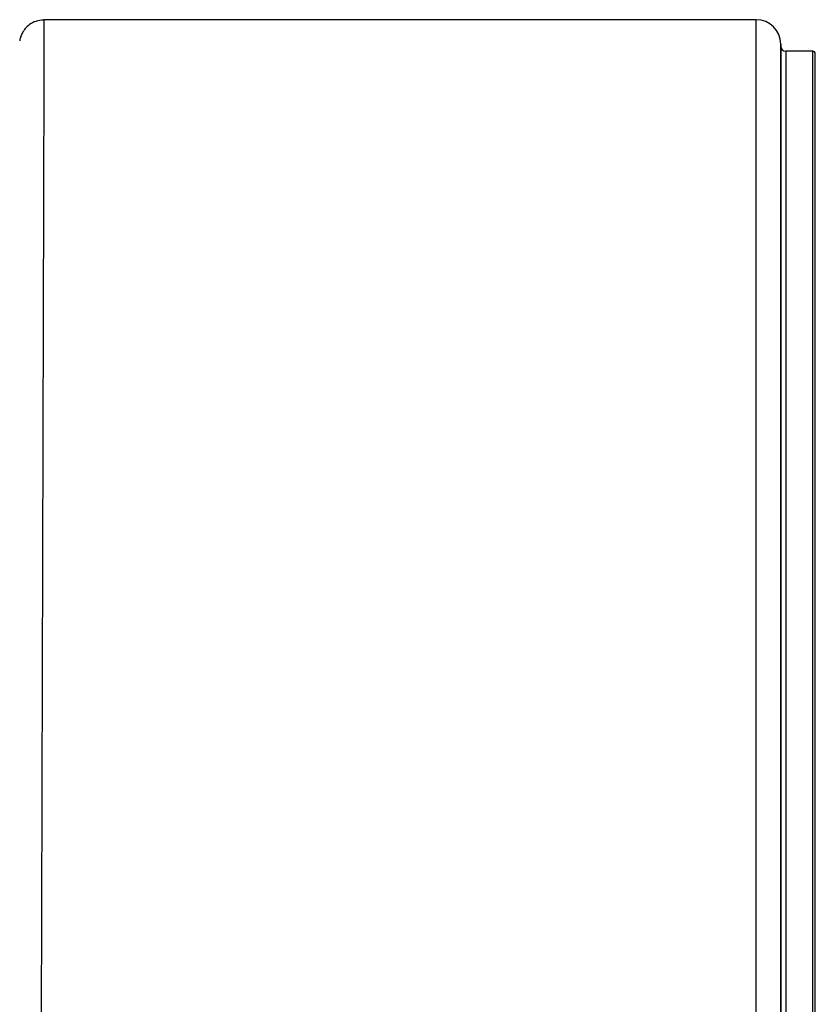
# Model space of a CAD drawing. Units: inches. Extents: x 0.2 to 40.1, y 0.2 to 10.8.
# Drawn here: x 14.7 to 15, y 2.3 to 2.6 of the extents above; entities that cross this region are included whole.
import ezdxf

# ---------------------------------------------------------------- set-up
doc = ezdxf.new("R2010")
doc.units = ezdxf.units.IN
doc.header["$MEASUREMENT"] = 0

msp = doc.modelspace()

# ---------------------------------------------------------------- linework, layer by layer
at = {"color": 7, "linetype": 'Continuous', "lineweight": 25}
for p, q in [((14.75512234, 2.63761698), (14.75512232, 2.63761147)), ((14.99250741, 2.63788342), (14.75512234, 2.63788342)), ((15.00071567, 2.62901084), (15.00070919, 2.6297529)), ((15.01139259, 2.62738474), (15.00235603, 2.62738474)), ((15.0122128, 2.05569839), (15.0122128, 2.62656453))]:
    msp.add_line(p, q, dxfattribs=at)
at = {"color": 1, "linetype": 'Continuous', "lineweight": 25}
for p, q in [((14.99250741, 2.09989325), (14.99250741, 2.63788342)), ((15.00070919, 2.6297529), (15.00070919, 2.10013266)), ((15.00071567, 2.05325207), (15.00071567, 2.62901084)), ((15.00235603, 2.62738474), (15.00235603, 2.05487818)), ((15.01139259, 2.05487818), (15.01139259, 2.62738474))]:
    msp.add_line(p, q, dxfattribs=at)
at = {"color": 7, "linetype": 'Continuous', "lineweight": 25}
for centre, radius, start, end in [((14.99250741, 2.62968133), 0.0082021, 0.5, 90), ((15.00235603, 2.62902516), 0.00164042, 180.5, 270), ((15.01139259, 2.62656453), 0.00082021, 0, 90)]:
    msp.add_arc(centre, radius, start, end, dxfattribs=at)
msp.add_open_spline([(14.75509977, 2.63775482), (14.75418761, 2.63768023), (14.75248691, 2.63754116), (14.75037434, 2.63638705), (14.7488811, 2.6350194), (14.74790939, 2.63360149), (14.74735169, 2.6322973), (14.74709396, 2.63137908), (14.74703374, 2.6309083), (14.7470209, 2.63080798)], degree=3, knots=[0, 0, 0, 0, 0.23419573, 0.4366545693, 0.6081149392, 0.7547928165, 0.8771987586, 0.9738328531, 1, 1, 1, 1], dxfattribs=at)
at = {"color": 1, "linetype": 'Continuous', "lineweight": 25}
msp.add_open_spline([(14.75512232, 2.63761147), (14.75512233, 2.63764236), (14.75512239, 2.63772875), (14.75511627, 2.63556076), (14.75510457, 2.63133345), (14.75508685, 2.62487719), (14.75506368, 2.61640429), (14.75503537, 2.60604727), (14.75500202, 2.59385437), (14.75496332, 2.57972795), (14.75491979, 2.56388214), (14.75487217, 2.54660394), (14.75482043, 2.52790028), (14.75476423, 2.50767421), (14.75470441, 2.48624788), (14.75464195, 2.46399489), (14.75457674, 2.4408895), (14.75450847, 2.41684395), (14.75443821, 2.39225272), (14.75436713, 2.36753374), (14.75429506, 2.34263155), (14.75422175, 2.31747743), (14.75414844, 2.29249378), (14.75407636, 2.26809564), (14.7540053, 2.24420432), (14.75393514, 2.22077717), (14.75386784, 2.19845155), (14.75380444, 2.1775471), (14.75374474, 2.15797576), (14.75368762, 2.13935106), (14.75365263, 2.12800797), (14.75363513, 2.12233643)], degree=3, knots=[0, 0, 0, 0, 0.019307949, 0.053991346, 0.088674742, 0.124365765, 0.160056789, 0.194740197, 0.229423604, 0.265114636, 0.300805667, 0.335489157, 0.370172647, 0.40586376, 0.441554873, 0.476238487, 0.510922101, 0.546613342, 0.582304583, 0.616988318, 0.651672052, 0.687363421, 0.723054789, 0.75773859, 0.792422391, 0.828113832, 0.863805274, 0.897397686, 0.930990099, 0.96549505, 1, 1, 1, 1], dxfattribs=at)

doc.saveas('drawing.dxf')
